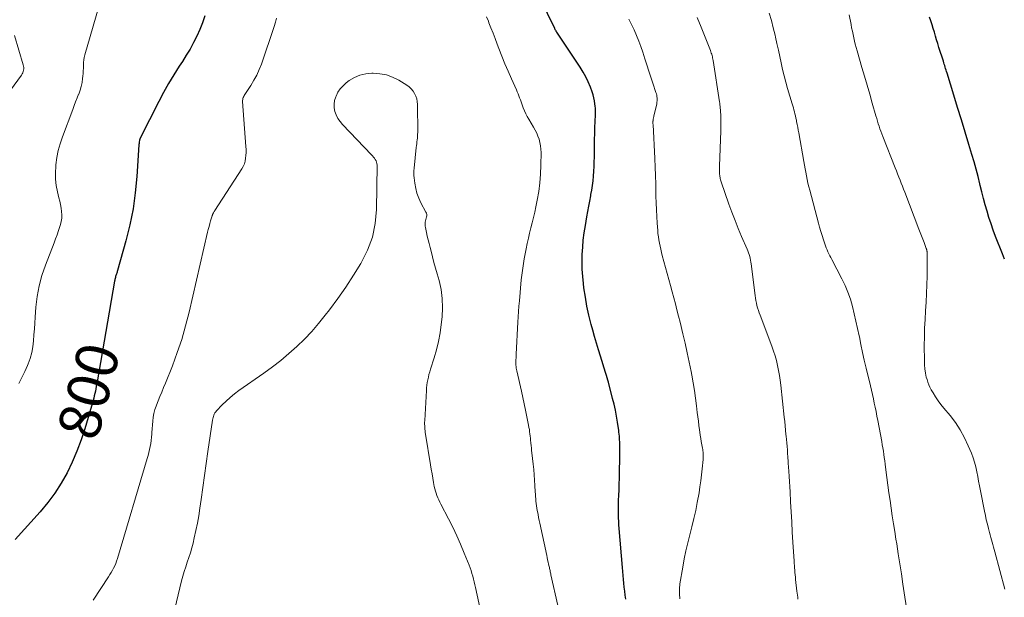
# Model space of a CAD drawing. Units: feet. Extents: x 2035000 to 2040000, y 555000 to 560000.
# Drawn here: x 2036374 to 2036562, y 556357 to 556468 of the extents above; entities that cross this region are included whole.
import ezdxf
from ezdxf.enums import TextEntityAlignment as Align

# ---------------------------------------------------------------- set-up
doc = ezdxf.new("R2010")
doc.units = ezdxf.units.FT
doc.header["$LTSCALE"] = 100
doc.header["$MEASUREMENT"] = 0
for name, color, linetype, lineweight in [('CONTOUR INDEX', 32, 'Continuous', 25), ('CONTOUR INDEX LABEL', 7, 'Continuous', 15), ('CONTOUR INTERMEDIATE', 40, 'Continuous', 15)]:
    doc.layers.add(name, color=color, linetype=linetype, lineweight=lineweight)
doc.styles.add('slant', font='romans.shx', dxfattribs={"oblique": 14.999978})

msp = doc.modelspace()

# ---------------------------------------------------------------- linework, layer by layer
at = {"layer": 'CONTOUR INDEX', "flags": 128}
for points, elevation in [([(2036489.94, 556356.99), (2036489.82, 556357.74), (2036489.71, 556358.49), (2036489.61, 556359.24), (2036489.53, 556359.99), (2036489.47, 556360.75), (2036489.4, 556361.51), (2036489.33, 556362.26), (2036489.27, 556363.02), (2036488.65, 556370.45), (2036488.6, 556371.13), (2036488.56, 556371.8), (2036488.53, 556372.48), (2036488.51, 556373.16), (2036488.5, 556373.84), (2036488.5, 556374.52), (2036488.51, 556375.2), (2036488.54, 556375.88), (2036488.58, 556376.74), (2036488.63, 556377.85), (2036488.67, 556378.96), (2036488.7, 556380.07), (2036488.72, 556381.19), (2036488.76, 556383.96), (2036488.77, 556384.47), (2036488.77, 556384.98), (2036488.77, 556385.48), (2036488.76, 556385.99), (2036488.76, 556386.26), (2036488.75, 556386.63), (2036488.74, 556387), (2036488.72, 556387.37), (2036488.7, 556387.74), (2036488.68, 556388.1), (2036488.64, 556388.47), (2036488.6, 556388.84), (2036488.55, 556389.2), (2036488.33, 556390.77), (2036488.14, 556391.92), (2036487.93, 556393.06), (2036487.67, 556394.19), (2036487.4, 556395.31), (2036486.58, 556398.4), (2036486.46, 556398.82), (2036486.34, 556399.24), (2036486.22, 556399.66), (2036486.09, 556400.07), (2036485.96, 556400.48), (2036485.83, 556400.9), (2036485.7, 556401.31), (2036485.57, 556401.73), (2036485.06, 556403.38), (2036484.68, 556404.62), (2036484.31, 556405.87), (2036483.95, 556407.12), (2036483.6, 556408.37), (2036483.31, 556409.45), (2036482.87, 556411.18), (2036482.49, 556412.93), (2036482.18, 556414.68), (2036481.92, 556416.45), (2036481.82, 556417.24), (2036481.68, 556418.62), (2036481.59, 556420.01), (2036481.56, 556421.4), (2036481.59, 556422.79), (2036481.67, 556424.18), (2036481.79, 556425.56), (2036481.97, 556426.94), (2036482.18, 556428.31), (2036482.48, 556430.02), (2036482.66, 556431.02), (2036482.84, 556432.01), (2036483.03, 556433.01), (2036483.22, 556434.01), (2036483.26, 556434.23), (2036483.42, 556435.11), (2036483.56, 556436), (2036483.66, 556436.9), (2036483.75, 556437.79), (2036483.81, 556438.69), (2036483.86, 556439.59), (2036483.89, 556440.49), (2036483.91, 556441.39), (2036483.92, 556442.7), (2036483.93, 556443.75), (2036483.95, 556444.81), (2036483.98, 556445.86), (2036484.01, 556446.92), (2036484.07, 556448.32), (2036484.08, 556448.67), (2036484.09, 556449.02), (2036484.1, 556449.38), (2036484.11, 556449.73), (2036484.12, 556450.08), (2036484.11, 556450.43), (2036484.09, 556450.78), (2036484.06, 556451.13), (2036484.01, 556451.59), (2036483.93, 556452.17), (2036483.82, 556452.74), (2036483.67, 556453.29), (2036483.49, 556453.85), (2036483.15, 556454.77), (2036482.75, 556455.76), (2036482.3, 556456.73), (2036481.78, 556457.66), (2036481.21, 556458.57), (2036476.74, 556465.25), (2036476.69, 556465.33), (2036476.63, 556465.42), (2036476.58, 556465.5), (2036476.53, 556465.59), (2036476.48, 556465.68), (2036476.43, 556465.77), (2036476.38, 556465.85), (2036476.34, 556465.94), (2036473.53, 556471.77)], 800), ([(2036409.48, 556468.39), (2036409.05, 556467.07), (2036408.53, 556465.78), (2036407.96, 556464.51), (2036407.32, 556463.27), (2036406.65, 556462.04), (2036405.93, 556460.85), (2036405.18, 556459.67), (2036404.57, 556458.75), (2036403.52, 556457.11), (2036402.51, 556455.45), (2036401.57, 556453.75), (2036400.66, 556452.03), (2036397.13, 556445.03), (2036397.11, 556444.97), (2036397.08, 556444.92), (2036397.06, 556444.86), (2036397.04, 556444.8), (2036397.03, 556444.74), (2036397.01, 556444.68), (2036397, 556444.62), (2036396.98, 556444.56), (2036396.94, 556444.35), (2036396.92, 556444.28), (2036396.91, 556444.21), (2036396.9, 556444.14), (2036396.9, 556444.07), (2036396.89, 556443.99), (2036396.89, 556443.92), (2036396.88, 556443.85), (2036396.88, 556443.78), (2036396.48, 556437.69), (2036396.18, 556434.58), (2036395.75, 556431.5), (2036395.13, 556428.46), (2036394.38, 556425.43), (2036392.78, 556419.74), (2036392.74, 556419.57), (2036392.69, 556419.41), (2036392.63, 556419.25), (2036392.58, 556419.09), (2036392.53, 556418.93), (2036392.48, 556418.77), (2036392.43, 556418.61), (2036392.39, 556418.45), (2036392.38, 556418.41), (2036392.34, 556418.23), (2036392.3, 556418.05), (2036392.26, 556417.87), (2036392.23, 556417.68), (2036388.88, 556398.5), (2036388.8, 556398.04), (2036388.72, 556397.59), (2036388.64, 556397.14), (2036388.55, 556396.68), (2036388.45, 556396.23), (2036388.35, 556395.78), (2036388.23, 556395.34), (2036388.11, 556394.89), (2036386.52, 556389.53), (2036385.81, 556387.37), (2036385.03, 556385.24), (2036384.13, 556383.16), (2036383.14, 556381.11), (2036382.03, 556379.14), (2036380.82, 556377.23), (2036379.47, 556375.42), (2036378.02, 556373.67), (2036373.22, 556368.34)], 800), ([(2036562.25, 556421.94), (2036562.06, 556422.44), (2036561.87, 556422.93), (2036560.57, 556426.27), (2036560.13, 556427.46), (2036559.7, 556428.65), (2036559.31, 556429.86), (2036558.94, 556431.08), (2036558.6, 556432.3), (2036558.27, 556433.52), (2036557.95, 556434.75), (2036557.65, 556435.99), (2036557.57, 556436.33), (2036557.22, 556437.73), (2036556.86, 556439.13), (2036556.47, 556440.52), (2036556.06, 556441.9), (2036555.47, 556443.84), (2036554.75, 556446.19), (2036554.04, 556448.54), (2036553.31, 556450.89), (2036552.59, 556453.24), (2036551.29, 556457.47), (2036551.2, 556457.75), (2036551.12, 556458.03), (2036551.03, 556458.32), (2036550.95, 556458.6), (2036550.86, 556458.88), (2036550.77, 556459.16), (2036550.69, 556459.44), (2036550.6, 556459.72), (2036549.76, 556462.36), (2036549.53, 556463.08), (2036549.31, 556463.8), (2036549.09, 556464.53), (2036548.87, 556465.25), (2036548.66, 556465.98), (2036548.43, 556466.7), (2036548.2, 556467.42), (2036547.96, 556468.14)], 820)]:
    msp.add_lwpolyline(points, dxfattribs=dict(at, elevation=elevation))
at = {"layer": 'CONTOUR INTERMEDIATE', "flags": 128}
for points, elevation in [([(2036389.12, 556469.94), (2036386.56, 556460.96), (2036386.44, 556460.46), (2036386.35, 556459.96), (2036386.3, 556459.45), (2036386.27, 556458.94), (2036386.26, 556458.42), (2036386.24, 556457.91), (2036386.21, 556457.39), (2036386.16, 556456.88), (2036386.11, 556456.39), (2036386, 556455.63), (2036385.84, 556454.89), (2036385.62, 556454.17), (2036385.37, 556453.45), (2036385.35, 556453.43), (2036385.06, 556452.71), (2036384.77, 556451.98), (2036384.49, 556451.26), (2036384.22, 556450.53), (2036382.27, 556445.28), (2036381.84, 556443.97), (2036381.47, 556442.64), (2036381.21, 556441.3), (2036381.02, 556439.93), (2036380.99, 556439.66), (2036380.93, 556438.42), (2036380.95, 556437.19), (2036381.09, 556435.97), (2036381.32, 556434.75), (2036381.6, 556433.6), (2036381.74, 556432.96), (2036381.87, 556432.32), (2036381.99, 556431.68), (2036382.08, 556431.04), (2036382.13, 556430.4), (2036382.12, 556429.76), (2036382.02, 556429.13), (2036381.87, 556428.5), (2036381.76, 556428.16), (2036381.5, 556427.37), (2036381.23, 556426.58), (2036380.95, 556425.8), (2036380.65, 556425.02), (2036379.01, 556420.76), (2036378.35, 556418.8), (2036377.8, 556416.81), (2036377.44, 556414.78), (2036377.2, 556412.72), (2036377.06, 556410.85), (2036376.98, 556409.71), (2036376.9, 556408.57), (2036376.82, 556407.43), (2036376.74, 556406.29), (2036376.61, 556405.16), (2036376.4, 556404.05), (2036376.09, 556402.96), (2036375.71, 556401.89), (2036375.6, 556401.62), (2036375.09, 556400.44), (2036374.53, 556399.28), (2036373.92, 556398.15)], 804), ([(2036543.83, 556353.67), (2036542.88, 556359.85), (2036542.58, 556361.78), (2036542.28, 556363.7), (2036541.98, 556365.62), (2036541.68, 556367.54), (2036541.53, 556368.44), (2036541.3, 556369.91), (2036541.07, 556371.38), (2036540.84, 556372.85), (2036540.62, 556374.33), (2036540.41, 556375.8), (2036540.2, 556377.27), (2036540, 556378.75), (2036539.8, 556380.23), (2036539.55, 556382.17), (2036539.47, 556382.78), (2036539.39, 556383.4), (2036539.31, 556384.01), (2036539.22, 556384.62), (2036539.13, 556385.24), (2036539.03, 556385.85), (2036538.92, 556386.46), (2036538.81, 556387.07), (2036538.06, 556391.12), (2036537.9, 556391.95), (2036537.74, 556392.78), (2036537.57, 556393.61), (2036537.4, 556394.43), (2036537.22, 556395.26), (2036537.04, 556396.08), (2036536.85, 556396.9), (2036536.65, 556397.72), (2036535.84, 556401.11), (2036535.49, 556402.6), (2036535.16, 556404.1), (2036534.84, 556405.59), (2036534.54, 556407.09), (2036534.5, 556407.28), (2036534.21, 556408.69), (2036533.9, 556410.09), (2036533.57, 556411.48), (2036533.23, 556412.87), (2036532.83, 556414.24), (2036532.36, 556415.58), (2036531.8, 556416.89), (2036531.19, 556418.18), (2036529.28, 556421.83), (2036529.09, 556422.2), (2036528.9, 556422.56), (2036528.72, 556422.93), (2036528.54, 556423.31), (2036528.37, 556423.68), (2036528.21, 556424.06), (2036528.06, 556424.45), (2036527.93, 556424.84), (2036527.67, 556425.63), (2036527.42, 556426.41), (2036527.18, 556427.21), (2036526.95, 556428), (2036526.73, 556428.8), (2036525.06, 556435.07), (2036524.89, 556435.75), (2036524.72, 556436.44), (2036524.57, 556437.12), (2036524.42, 556437.81), (2036524.29, 556438.5), (2036524.16, 556439.19), (2036524.03, 556439.88), (2036523.91, 556440.57), (2036522.95, 556446.04), (2036522.85, 556446.58), (2036522.76, 556447.11), (2036522.66, 556447.65), (2036522.55, 556448.19), (2036522.5, 556448.48), (2036522.42, 556448.87), (2036522.33, 556449.26), (2036522.24, 556449.65), (2036522.14, 556450.03), (2036522.04, 556450.41), (2036521.93, 556450.8), (2036521.82, 556451.18), (2036521.71, 556451.56), (2036520.84, 556454.49), (2036520.5, 556455.71), (2036520.17, 556456.93), (2036519.88, 556458.16), (2036519.6, 556459.39), (2036519.34, 556460.63), (2036519.07, 556461.86), (2036518.8, 556463.1), (2036518.52, 556464.33), (2036518.44, 556464.7), (2036518.1, 556466.1), (2036517.73, 556467.5), (2036517.31, 556468.89)], 812), ([(2036423.18, 556467.97), (2036422.96, 556467.15), (2036422.71, 556466.33), (2036420.27, 556459.18), (2036419.86, 556458.11), (2036419.39, 556457.07), (2036418.85, 556456.07), (2036418.25, 556455.1), (2036417.21, 556453.53), (2036417.1, 556453.36), (2036417, 556453.18), (2036416.91, 556453), (2036416.82, 556452.81), (2036416.76, 556452.62), (2036416.71, 556452.43), (2036416.69, 556452.23), (2036416.69, 556452.03), (2036417.31, 556443.4), (2036417.34, 556442.85), (2036417.34, 556442.29), (2036417.32, 556441.74), (2036417.27, 556441.19), (2036417.17, 556440.65), (2036417.02, 556440.12), (2036416.8, 556439.63), (2036416.54, 556439.15), (2036411.41, 556431.21), (2036411.34, 556431.1), (2036411.27, 556431), (2036411.21, 556430.89), (2036411.14, 556430.78), (2036411.08, 556430.68), (2036411.05, 556430.62), (2036411.01, 556430.56), (2036410.99, 556430.5), (2036410.96, 556430.44), (2036410.93, 556430.38), (2036410.91, 556430.31), (2036410.89, 556430.25), (2036410.87, 556430.19), (2036410.58, 556429.23), (2036410.42, 556428.69), (2036410.27, 556428.15), (2036410.13, 556427.6), (2036410, 556427.06), (2036406.46, 556411.78), (2036405.8, 556409.17), (2036405.05, 556406.59), (2036404.19, 556404.05), (2036403.26, 556401.53), (2036401.94, 556398.22), (2036401.6, 556397.38), (2036401.25, 556396.53), (2036400.9, 556395.69), (2036400.54, 556394.86), (2036400.41, 556394.54), (2036400.14, 556393.86), (2036399.92, 556393.16), (2036399.75, 556392.45), (2036399.61, 556391.73), (2036399.52, 556390.99), (2036399.44, 556390.26), (2036399.38, 556389.53), (2036399.34, 556388.79), (2036399.32, 556388.47), (2036399.28, 556387.88), (2036399.23, 556387.3), (2036399.14, 556386.71), (2036399.04, 556386.13), (2036398.92, 556385.55), (2036398.79, 556384.98), (2036398.64, 556384.4), (2036398.48, 556383.83), (2036392.78, 556364.7), (2036392.62, 556364.24), (2036392.45, 556363.79), (2036392.25, 556363.35), (2036392.04, 556362.91), (2036391.8, 556362.49), (2036391.56, 556362.07), (2036391.31, 556361.65), (2036391.05, 556361.24), (2036388.15, 556356.75)], 796), ([(2036478.26, 556349.91), (2036475.6, 556361.63), (2036475.56, 556361.83), (2036475.51, 556362.02), (2036475.47, 556362.21), (2036475.43, 556362.41), (2036475.38, 556362.6), (2036475.34, 556362.8), (2036475.3, 556362.99), (2036475.26, 556363.18), (2036475.16, 556363.63), (2036475.07, 556364.05), (2036474.98, 556364.47), (2036474.89, 556364.89), (2036474.8, 556365.31), (2036473.48, 556371.46), (2036473.36, 556372.02), (2036473.25, 556372.57), (2036473.14, 556373.13), (2036473.03, 556373.69), (2036472.99, 556373.93), (2036472.91, 556374.37), (2036472.85, 556374.81), (2036472.79, 556375.26), (2036472.74, 556375.7), (2036472.7, 556376.15), (2036472.67, 556376.59), (2036472.64, 556377.04), (2036472.61, 556377.48), (2036472.54, 556378.65), (2036472.48, 556379.68), (2036472.4, 556380.7), (2036472.31, 556381.73), (2036472.2, 556382.75), (2036471.96, 556384.9), (2036471.91, 556385.37), (2036471.87, 556385.83), (2036471.82, 556386.3), (2036471.77, 556386.77), (2036471.76, 556386.87), (2036471.72, 556387.29), (2036471.68, 556387.7), (2036471.64, 556388.12), (2036471.59, 556388.54), (2036471.54, 556388.95), (2036471.48, 556389.36), (2036471.41, 556389.78), (2036471.33, 556390.19), (2036471, 556391.81), (2036470.74, 556393.04), (2036470.48, 556394.26), (2036470.22, 556395.48), (2036469.95, 556396.7), (2036469.09, 556400.56), (2036469.03, 556400.84), (2036468.99, 556401.11), (2036468.95, 556401.38), (2036468.93, 556401.66), (2036468.92, 556401.7), (2036468.91, 556401.96), (2036468.91, 556402.21), (2036468.91, 556402.47), (2036468.92, 556402.73), (2036468.94, 556402.98), (2036468.96, 556403.24), (2036468.97, 556403.5), (2036468.98, 556403.76), (2036469.28, 556409.85), (2036469.33, 556410.87), (2036469.4, 556411.9), (2036469.48, 556412.92), (2036469.57, 556413.94), (2036469.94, 556417.97), (2036470.09, 556419.3), (2036470.27, 556420.63), (2036470.48, 556421.95), (2036470.73, 556423.27), (2036470.85, 556423.87), (2036471.07, 556424.88), (2036471.29, 556425.89), (2036471.53, 556426.89), (2036471.79, 556427.88), (2036472.04, 556428.88), (2036472.28, 556429.88), (2036472.51, 556430.89), (2036472.72, 556431.89), (2036472.98, 556433.18), (2036473.27, 556434.84), (2036473.5, 556436.5), (2036473.63, 556438.17), (2036473.69, 556439.85), (2036473.72, 556442.31), (2036473.69, 556442.94), (2036473.63, 556443.57), (2036473.5, 556444.19), (2036473.34, 556444.81), (2036473.13, 556445.41), (2036472.88, 556445.99), (2036472.6, 556446.56), (2036472.3, 556447.12), (2036471.39, 556448.64), (2036471.09, 556449.17), (2036470.82, 556449.7), (2036470.57, 556450.25), (2036470.33, 556450.81), (2036470.2, 556451.17), (2036470.05, 556451.55), (2036469.91, 556451.94), (2036469.77, 556452.33), (2036469.63, 556452.72), (2036469.49, 556453.11), (2036469.34, 556453.49), (2036469.18, 556453.87), (2036469.02, 556454.25), (2036468.06, 556456.37), (2036467.43, 556457.8), (2036466.81, 556459.23), (2036466.23, 556460.68), (2036465.66, 556462.13), (2036465.32, 556463.01), (2036464.93, 556464.03), (2036464.54, 556465.05), (2036464.15, 556466.07), (2036463.75, 556467.08), (2036463.65, 556467.34), (2036463.29, 556468.22)], 796), ([(2036500.24, 556357.04), (2036500.15, 556357.98), (2036500.17, 556358.92), (2036500.26, 556359.86), (2036500.79, 556363.09), (2036501.07, 556364.65), (2036501.38, 556366.2), (2036501.75, 556367.74), (2036502.16, 556369.27), (2036502.56, 556370.81), (2036502.94, 556372.35), (2036503.27, 556373.9), (2036503.57, 556375.45), (2036503.9, 556377.28), (2036504.09, 556378.42), (2036504.26, 556379.57), (2036504.4, 556380.72), (2036504.52, 556381.87), (2036504.69, 556383.62), (2036504.7, 556383.9), (2036504.72, 556384.17), (2036504.72, 556384.45), (2036504.71, 556384.73), (2036504.69, 556385.01), (2036504.66, 556385.28), (2036504.62, 556385.56), (2036504.57, 556385.83), (2036504.45, 556386.47), (2036504.34, 556387.07), (2036504.23, 556387.67), (2036504.14, 556388.27), (2036504.06, 556388.87), (2036503.99, 556389.31), (2036503.89, 556390.14), (2036503.78, 556390.96), (2036503.68, 556391.79), (2036503.58, 556392.61), (2036503.42, 556393.9), (2036503.23, 556395.36), (2036503.02, 556396.83), (2036502.78, 556398.28), (2036502.51, 556399.74), (2036502.38, 556400.44), (2036502.01, 556402.25), (2036501.63, 556404.04), (2036501.23, 556405.84), (2036500.81, 556407.63), (2036500.27, 556409.86), (2036499.98, 556411.03), (2036499.68, 556412.2), (2036499.38, 556413.37), (2036499.07, 556414.53), (2036498.75, 556415.7), (2036498.44, 556416.86), (2036498.12, 556418.03), (2036497.8, 556419.19), (2036496.88, 556422.6), (2036496.72, 556423.19), (2036496.58, 556423.79), (2036496.45, 556424.38), (2036496.33, 556424.98), (2036496.22, 556425.58), (2036496.13, 556426.18), (2036496.06, 556426.79), (2036496.01, 556427.4), (2036495.92, 556428.77), (2036495.83, 556430.07), (2036495.77, 556431.36), (2036495.72, 556432.66), (2036495.68, 556433.96), (2036495.67, 556434.61), (2036495.63, 556436.24), (2036495.58, 556437.86), (2036495.51, 556439.48), (2036495.44, 556441.11), (2036495.11, 556447.61), (2036495.1, 556447.76), (2036495.1, 556447.9), (2036495.1, 556448.05), (2036495.1, 556448.19), (2036495.1, 556448.24), (2036495.11, 556448.36), (2036495.12, 556448.48), (2036495.13, 556448.6), (2036495.16, 556448.72), (2036495.16, 556448.74), (2036495.18, 556448.86), (2036495.21, 556448.99), (2036495.24, 556449.12), (2036495.27, 556449.24), (2036495.81, 556451.6), (2036495.85, 556451.87), (2036495.89, 556452.14), (2036495.9, 556452.41), (2036495.89, 556452.68), (2036495.86, 556452.96), (2036495.81, 556453.22), (2036495.75, 556453.49), (2036495.68, 556453.75), (2036495.09, 556455.54), (2036494.71, 556456.69), (2036494.33, 556457.84), (2036493.96, 556459), (2036493.58, 556460.15), (2036493.16, 556461.43), (2036492.78, 556462.51), (2036492.39, 556463.58), (2036491.96, 556464.64), (2036491.5, 556465.69), (2036491.01, 556466.72), (2036490.5, 556467.74)], 804), ([(2036522.81, 556356.97), (2036522.76, 556357.34), (2036522.71, 556357.72), (2036522.67, 556358.09), (2036522.62, 556358.47), (2036522.37, 556360.72), (2036522.33, 556361.16), (2036522.28, 556361.6), (2036522.24, 556362.04), (2036522.2, 556362.48), (2036522.16, 556362.92), (2036522.13, 556363.36), (2036522.1, 556363.81), (2036522.07, 556364.25), (2036521.84, 556367.86), (2036521.73, 556369.79), (2036521.61, 556371.72), (2036521.5, 556373.64), (2036521.4, 556375.57), (2036521.29, 556377.46), (2036521.24, 556378.44), (2036521.18, 556379.43), (2036521.12, 556380.41), (2036521.05, 556381.39), (2036520.95, 556382.95), (2036520.93, 556383.16), (2036520.92, 556383.36), (2036520.91, 556383.56), (2036520.89, 556383.76), (2036520.88, 556383.97), (2036520.87, 556384.17), (2036520.86, 556384.37), (2036520.84, 556384.57), (2036520.78, 556385.49), (2036520.73, 556386.15), (2036520.67, 556386.8), (2036520.61, 556387.46), (2036520.55, 556388.12), (2036520.52, 556388.44), (2036520.44, 556389.25), (2036520.35, 556390.07), (2036520.27, 556390.89), (2036520.18, 556391.7), (2036519.53, 556397.81), (2036519.42, 556398.77), (2036519.28, 556399.71), (2036519.11, 556400.66), (2036518.93, 556401.6), (2036518.7, 556402.53), (2036518.45, 556403.45), (2036518.16, 556404.36), (2036517.84, 556405.27), (2036515.57, 556411.21), (2036515.4, 556411.66), (2036515.25, 556412.12), (2036515.1, 556412.59), (2036514.97, 556413.05), (2036514.86, 556413.53), (2036514.76, 556414), (2036514.67, 556414.48), (2036514.61, 556414.96), (2036513.88, 556420.99), (2036513.83, 556421.35), (2036513.76, 556421.71), (2036513.68, 556422.07), (2036513.59, 556422.43), (2036513.48, 556422.78), (2036513.36, 556423.13), (2036513.23, 556423.47), (2036513.09, 556423.81), (2036512.05, 556426.21), (2036511.41, 556427.75), (2036510.78, 556429.3), (2036510.19, 556430.87), (2036509.62, 556432.44), (2036508.14, 556436.68), (2036508.07, 556436.88), (2036508.01, 556437.08), (2036507.96, 556437.29), (2036507.92, 556437.5), (2036507.88, 556437.71), (2036507.86, 556437.92), (2036507.84, 556438.13), (2036507.83, 556438.35), (2036507.82, 556438.51), (2036507.82, 556438.81), (2036507.81, 556439.1), (2036507.82, 556439.4), (2036507.83, 556439.7), (2036508.07, 556446.42), (2036508.09, 556447.13), (2036508.09, 556447.84), (2036508.08, 556448.55), (2036508.05, 556449.26), (2036508, 556450.27), (2036507.99, 556450.48), (2036507.97, 556450.69), (2036507.95, 556450.9), (2036507.93, 556451.11), (2036507.9, 556451.31), (2036507.88, 556451.52), (2036507.85, 556451.73), (2036507.82, 556451.94), (2036506.6, 556459.87), (2036506.56, 556460.11), (2036506.51, 556460.35), (2036506.46, 556460.59), (2036506.4, 556460.82), (2036506.33, 556461.06), (2036506.25, 556461.29), (2036506.17, 556461.52), (2036506.08, 556461.75), (2036504.29, 556466.22), (2036503.54, 556468.06)], 808), ([(2036562.34, 556358.84), (2036560.41, 556365.99), (2036560.28, 556366.45), (2036560.16, 556366.91), (2036560.03, 556367.38), (2036559.9, 556367.84), (2036559.77, 556368.31), (2036559.65, 556368.77), (2036559.52, 556369.23), (2036559.4, 556369.7), (2036559.21, 556370.43), (2036559, 556371.26), (2036558.8, 556372.09), (2036558.62, 556372.93), (2036558.45, 556373.77), (2036557.69, 556377.68), (2036557.52, 556378.59), (2036557.34, 556379.5), (2036557.17, 556380.41), (2036556.99, 556381.31), (2036556.79, 556382.21), (2036556.55, 556383.1), (2036556.26, 556383.98), (2036555.94, 556384.84), (2036555.34, 556386.28), (2036554.63, 556387.81), (2036553.82, 556389.3), (2036552.89, 556390.7), (2036551.87, 556392.05), (2036550.69, 556393.46), (2036550.14, 556394.16), (2036549.61, 556394.87), (2036549.11, 556395.6), (2036548.64, 556396.35), (2036548.27, 556396.97), (2036548.02, 556397.43), (2036547.79, 556397.9), (2036547.62, 556398.4), (2036547.47, 556398.9), (2036547.34, 556399.4), (2036547.18, 556400.16), (2036547.06, 556400.93), (2036546.99, 556401.71), (2036546.96, 556402.49), (2036546.95, 556405.39), (2036546.96, 556407.06), (2036547, 556408.72), (2036547.09, 556410.38), (2036547.2, 556412.04), (2036547.31, 556413.71), (2036547.39, 556415.37), (2036547.44, 556417.03), (2036547.47, 556418.69), (2036547.48, 556423.16), (2036547.47, 556423.26), (2036547.47, 556423.36), (2036547.45, 556423.46), (2036547.43, 556423.56), (2036547.41, 556423.66), (2036547.38, 556423.76), (2036547.35, 556423.86), (2036547.32, 556423.95), (2036546.91, 556425.07), (2036546.67, 556425.72), (2036546.43, 556426.37), (2036546.18, 556427.02), (2036545.93, 556427.67), (2036543.22, 556434.71), (2036543, 556435.29), (2036542.77, 556435.87), (2036542.54, 556436.45), (2036542.32, 556437.03), (2036542.09, 556437.6), (2036541.86, 556438.18), (2036541.63, 556438.76), (2036541.4, 556439.34), (2036539.01, 556445.37), (2036538.83, 556445.85), (2036538.65, 556446.33), (2036538.48, 556446.81), (2036538.32, 556447.3), (2036538.16, 556447.79), (2036538.01, 556448.28), (2036537.86, 556448.77), (2036537.72, 556449.26), (2036537.02, 556451.7), (2036536.53, 556453.41), (2036536.04, 556455.13), (2036535.54, 556456.84), (2036535.04, 556458.55), (2036534.11, 556461.73), (2036533.94, 556462.34), (2036533.77, 556462.96), (2036533.61, 556463.58), (2036533.47, 556464.21), (2036533.33, 556464.83), (2036533.2, 556465.46), (2036533.07, 556466.09), (2036532.96, 556466.72), (2036532.62, 556468.59)], 816), ([(2036373.11, 556464.62), (2036374.77, 556459.01), (2036374.83, 556458.76), (2036374.86, 556458.51), (2036374.86, 556458.26), (2036374.83, 556458.01), (2036374.77, 556457.76), (2036374.69, 556457.52), (2036374.57, 556457.3), (2036374.44, 556457.08), (2036366.47, 556446.27)], 808), ([(2036462.66, 556352.41), (2036461.19, 556359.16), (2036461.07, 556359.71), (2036460.94, 556360.25), (2036460.8, 556360.8), (2036460.66, 556361.34), (2036460.51, 556361.88), (2036460.34, 556362.41), (2036460.16, 556362.94), (2036459.96, 556363.47), (2036459.04, 556365.78), (2036458.35, 556367.44), (2036457.63, 556369.09), (2036456.85, 556370.72), (2036456.03, 556372.33), (2036454.57, 556375.11), (2036454.36, 556375.51), (2036454.17, 556375.92), (2036453.99, 556376.34), (2036453.81, 556376.75), (2036453.66, 556377.18), (2036453.52, 556377.61), (2036453.41, 556378.05), (2036453.32, 556378.49), (2036453.18, 556379.26), (2036453.03, 556380.1), (2036452.89, 556380.93), (2036452.75, 556381.77), (2036452.61, 556382.6), (2036451.64, 556388.5), (2036451.59, 556388.82), (2036451.55, 556389.14), (2036451.52, 556389.46), (2036451.49, 556389.78), (2036451.48, 556390.1), (2036451.47, 556390.42), (2036451.47, 556390.74), (2036451.49, 556391.06), (2036451.81, 556396.82), (2036451.85, 556397.34), (2036451.9, 556397.85), (2036451.98, 556398.37), (2036452.07, 556398.88), (2036452.18, 556399.39), (2036452.3, 556399.89), (2036452.44, 556400.4), (2036452.59, 556400.89), (2036453.28, 556403.03), (2036453.73, 556404.61), (2036454.12, 556406.2), (2036454.41, 556407.81), (2036454.64, 556409.43), (2036454.8, 556410.88), (2036454.89, 556412.64), (2036454.85, 556414.39), (2036454.6, 556416.13), (2036454.22, 556417.85), (2036453.86, 556419.13), (2036453.56, 556420.21), (2036453.26, 556421.28), (2036452.97, 556422.36), (2036452.69, 556423.43), (2036452.5, 556424.16), (2036452.32, 556424.88), (2036452.14, 556425.59), (2036451.97, 556426.31), (2036451.81, 556427.03), (2036451.61, 556427.98), (2036451.57, 556428.23), (2036451.55, 556428.48), (2036451.56, 556428.73), (2036451.59, 556428.98), (2036451.64, 556429.23), (2036451.7, 556429.47), (2036451.76, 556429.72), (2036451.82, 556429.97), (2036451.86, 556430.21), (2036451.87, 556430.45), (2036451.81, 556430.68), (2036451.72, 556430.91), (2036450.76, 556432.7), (2036450.35, 556433.59), (2036450, 556434.49), (2036449.76, 556435.43), (2036449.59, 556436.4), (2036449.47, 556437.44), (2036449.43, 556437.9), (2036449.41, 556438.35), (2036449.42, 556438.81), (2036449.46, 556439.26), (2036449.87, 556443.24), (2036449.91, 556443.6), (2036449.96, 556443.96), (2036450, 556444.32), (2036450.05, 556444.68), (2036450.09, 556445.04), (2036450.12, 556445.4), (2036450.13, 556445.76), (2036450.14, 556446.13), (2036450.09, 556451.48), (2036450.05, 556452.03), (2036449.95, 556452.56), (2036449.78, 556453.07), (2036449.55, 556453.57), (2036449.26, 556454.03), (2036448.92, 556454.45), (2036448.52, 556454.81), (2036448.07, 556455.13), (2036446.51, 556456.07), (2036445.36, 556456.65), (2036444.17, 556457.09), (2036442.92, 556457.33), (2036441.63, 556457.44), (2036441.39, 556457.44), (2036440.23, 556457.33), (2036439.12, 556457.08), (2036438.08, 556456.62), (2036437.08, 556456.02), (2036436.49, 556455.57), (2036435.88, 556455.04), (2036435.34, 556454.45), (2036434.91, 556453.79), (2036434.54, 556453.07), (2036434.48, 556452.91), (2036434.27, 556452.22), (2036434.17, 556451.53), (2036434.2, 556450.83), (2036434.33, 556450.13), (2036434.58, 556449.45), (2036434.89, 556448.8), (2036435.3, 556448.21), (2036435.76, 556447.65), (2036441.32, 556441.85), (2036441.52, 556441.64), (2036441.71, 556441.42), (2036441.88, 556441.19), (2036442.05, 556440.95), (2036442.19, 556440.7), (2036442.3, 556440.44), (2036442.35, 556440.17), (2036442.37, 556439.89), (2036442.26, 556431.41), (2036442, 556428.72), (2036441.48, 556426.12), (2036440.55, 556423.63), (2036439.34, 556421.21), (2036439.28, 556421.11), (2036437.86, 556418.83), (2036436.39, 556416.59), (2036434.86, 556414.39), (2036433.28, 556412.23), (2036432.49, 556411.18), (2036431.22, 556409.6), (2036429.91, 556408.07), (2036428.51, 556406.61), (2036427.06, 556405.2), (2036425.55, 556403.86), (2036423.99, 556402.56), (2036422.39, 556401.32), (2036420.76, 556400.13), (2036415.99, 556396.79), (2036415.15, 556396.17), (2036414.33, 556395.51), (2036413.56, 556394.81), (2036412.81, 556394.07), (2036411.69, 556392.91), (2036411.54, 556392.72), (2036411.4, 556392.53), (2036411.28, 556392.32), (2036411.18, 556392.1), (2036411.11, 556391.87), (2036411.04, 556391.64), (2036410.98, 556391.4), (2036410.94, 556391.16), (2036410.06, 556385.16), (2036409.73, 556382.87), (2036409.4, 556380.59), (2036409.08, 556378.31), (2036408.76, 556376.03), (2036408.53, 556374.34), (2036408.31, 556372.91), (2036408.06, 556371.48), (2036407.77, 556370.06), (2036407.46, 556368.65), (2036407.23, 556367.67), (2036406.99, 556366.75), (2036406.73, 556365.84), (2036406.44, 556364.94), (2036406.12, 556364.05), (2036405.81, 556363.16), (2036405.51, 556362.26), (2036405.25, 556361.35), (2036405.01, 556360.44), (2036403.72, 556355.12)], 792)]:
    msp.add_lwpolyline(points, dxfattribs=dict(at, elevation=elevation))

# ---------------------------------------------------------------- texts
at = {"layer": 'CONTOUR INDEX LABEL', "style": 'slant', "oblique": 15}
msp.add_text('800', height=8, rotation=75.4134, dxfattribs=at).set_placement((2036387.25, 556396.73, 800), align=Align.MIDDLE_CENTER)

doc.saveas('drawing.dxf')
